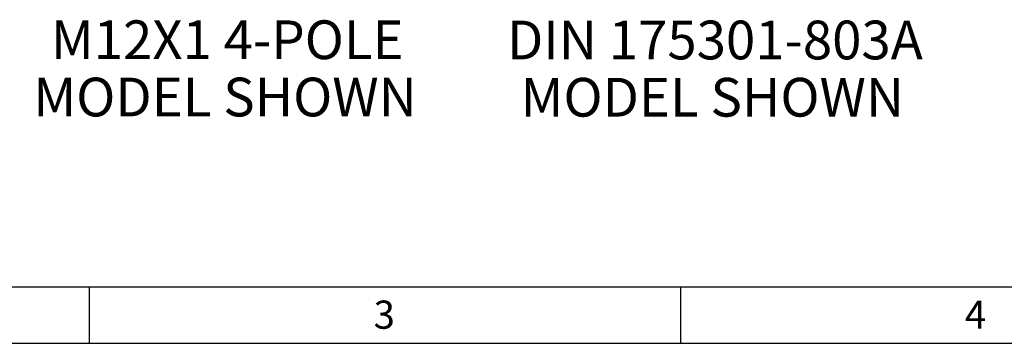
# Model space of a CAD drawing. Units: millimetres. Extents: x 0 to 841, y 0 to 594.
# Drawn here: x 198 to 373, y 0 to 57 of the extents above; entities that cross this region are included whole.
import ezdxf

# ---------------------------------------------------------------- set-up
doc = ezdxf.new("R2010")
doc.units = ezdxf.units.MM
doc.layers.add('DIMENSION', color=7, linetype='Continuous')
doc.styles.add('SLDTEXTSTYLE0', font='TXT', dxfattribs={"width": 0.75})

# ---------------------------------------------------------------- blocks, each defined once
blk = doc.blocks.new('SW_NOTE_0_18')
at = {"layer": 'DIMENSION', "color": 0, "char_height": 6.8792, "attachment_point": 2, "style": 'SLDTEXTSTYLE0'}
for s, insert in [('M12X1 4-POLE', (31.39, 8.87)), ('MODEL SHOWN', (31, -1.3))]:
    blk.add_mtext(s, dxfattribs=dict(at, insert=insert))
blk = doc.blocks.new('SW_NOTE_0_20')
at = {"layer": 'DIMENSION', "color": 0, "char_height": 6.8792, "attachment_point": 2, "style": 'SLDTEXTSTYLE0'}
for s, insert in [('DIN 175301-803A', (37.51, 8.87)), ('MODEL SHOWN', (37.05, -1.3))]:
    blk.add_mtext(s, dxfattribs=dict(at, insert=insert))

msp = doc.modelspace()

# ---------------------------------------------------------------- linework, layer by layer
at = {"color": 7, "linetype": 'Continuous', "lineweight": 25}
for p, q in [((10, 10), (831, 10)), ((210.25, 0), (210.25, 10)), ((315.38, 0), (315.38, 10)), ((0, 0), (841, 0))]:
    msp.add_line(p, q, dxfattribs=at)

# ---------------------------------------------------------------- block references
at = {"layer": 'DIMENSION', "color": 7}
for name, p in [('SW_NOTE_0_18', (203.35, 48.47)), ('SW_NOTE_0_20', (283.93, 48.43))]:
    msp.add_blockref(name, p, dxfattribs=at)

# ---------------------------------------------------------------- texts
at = {"color": 7, "linetype": 'Continuous', "lineweight": 0, "char_height": 5, "attachment_point": 2, "style": 'SLDTEXTSTYLE0'}
for s, insert in [('3', (262.65, 7.58)), ('4', (367.77, 7.58))]:
    msp.add_mtext(s, dxfattribs=dict(at, insert=insert))

doc.saveas('drawing.dxf')
